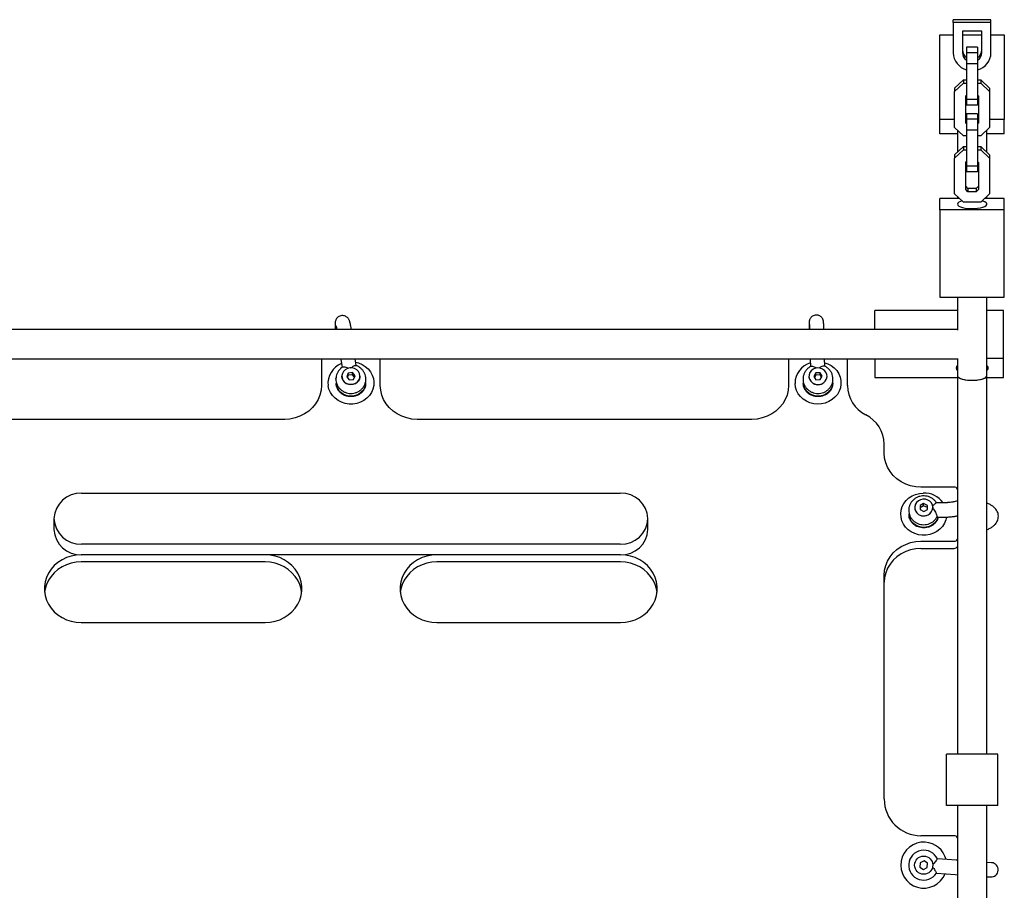
# Model space of a CAD drawing. Units: millimetres. Extents: x 44920 to 58168, y 85551 to 99286.
# Drawn here: x 51834 to 52369, y 91565 to 92038 of the extents above; entities that cross this region are included whole.
import ezdxf

# ---------------------------------------------------------------- set-up
doc = ezdxf.new("R2010")
doc.units = ezdxf.units.MM
doc.header["$LTSCALE"] = 500

msp = doc.modelspace()

# ---------------------------------------------------------------- linework, layer by layer
at = {"color": 7, "linetype": 'Continuous', "lineweight": 25}
for p, q in [((52341.65, 92036.69), (52341.65, 92038.22)), ((52362.15, 92038.22), (52341.65, 92038.22)), ((52362.15, 92036.69), (52341.65, 92036.69)), ((52341.65, 92036.69), (52341.65, 92020.27)), ((52362.15, 92036.69), (52362.15, 92038.22)), ((52362.15, 92020.27), (52362.15, 92036.69)), ((52334.4, 92029.94), (52341.65, 92029.94)), ((52334.4, 91983.98), (52334.4, 92029.94)), ((52357.15, 92031.93), (52346.65, 92031.93)), ((52346.65, 92031.93), (52346.65, 92020.27)), ((52346.65, 92029.94), (52357.15, 92029.94)), ((52357.15, 92020.27), (52357.15, 92031.93)), ((52362.15, 92029.94), (52369.4, 92029.94)), ((52369.4, 92029.94), (52369.4, 91983.98)), ((52354.9, 92023.2), (52348.9, 92023.2)), ((52348.9, 92023.2), (52348.9, 92020.3)), ((52354.9, 92020.3), (52348.9, 92020.3)), ((52348.9, 92020.3), (52348.9, 92014.31)), ((52354.9, 92023.2), (52354.9, 92020.3)), ((52354.9, 92020.3), (52354.9, 92014.31)), ((52354.9, 92014.31), (52348.9, 92014.31)), ((52348.9, 92014.31), (52348.9, 91994.81)), ((52354.9, 92014.31), (52354.9, 91994.81)), ((52342.4, 92001), (52347.15, 92005.53)), ((52342.4, 91999.16), (52347.15, 92003.69)), ((52347.15, 92005.53), (52347.15, 92003.69)), ((52347.15, 92005.53), (52348.9, 92005.53)), ((52347.15, 92003.69), (52348.9, 92003.69)), ((52354.9, 92005.53), (52356.64, 92005.53)), ((52354.9, 92003.69), (52356.64, 92003.69)), ((52356.64, 92005.53), (52356.64, 92003.69)), ((52356.64, 92005.53), (52361.4, 92001)), ((52356.64, 92003.69), (52361.4, 91999.16)), ((52342.4, 92001), (52342.4, 91999.16)), ((52342.4, 91979.66), (52342.4, 91999.16)), ((52348.4, 91996.8), (52348.9, 91997.27)), ((52354.9, 91997.27), (52355.4, 91996.8)), ((52361.4, 92001), (52361.4, 91999.16)), ((52361.4, 91999.16), (52361.4, 91979.66)), ((52348.4, 91982.03), (52348.4, 91996.8)), ((52354.9, 91994.81), (52348.9, 91994.81)), ((52348.9, 91994.81), (52348.9, 91991.74)), ((52354.9, 91991.74), (52348.9, 91991.74)), ((52354.9, 91994.81), (52354.9, 91991.74)), ((52355.4, 91996.8), (52355.4, 91982.03)), ((52354.9, 91987.02), (52348.9, 91987.02)), ((52348.9, 91987.02), (52348.9, 91984.12)), ((52354.9, 91987.02), (52354.9, 91984.12)), ((52342.4, 91983.98), (52334.4, 91983.98)), ((52334.4, 91976.11), (52334.4, 91983.98)), ((52348.9, 91983.98), (52348.4, 91983.98)), ((52348.9, 91983.39), (52348.4, 91983.86)), ((52348.9, 91981.55), (52348.4, 91982.03)), ((52354.9, 91984.12), (52348.9, 91984.12)), ((52348.9, 91984.12), (52348.9, 91978.13)), ((52354.9, 91984.12), (52354.9, 91978.13)), ((52355.4, 91983.98), (52354.9, 91983.98)), ((52355.4, 91983.86), (52354.9, 91983.39)), ((52355.4, 91982.03), (52354.9, 91981.55)), ((52369.4, 91983.98), (52361.4, 91983.98)), ((52369.4, 91976.11), (52369.4, 91983.98)), ((52343.9, 91976.11), (52334.4, 91976.11)), ((52347.15, 91975.13), (52342.4, 91979.66)), ((52343.9, 91978.23), (52343.9, 91966.25)), ((52354.9, 91978.13), (52348.9, 91978.13)), ((52348.9, 91978.13), (52348.9, 91958.63)), ((52354.9, 91978.13), (52354.9, 91958.63)), ((52361.4, 91979.66), (52356.64, 91975.13)), ((52359.9, 91966.25), (52359.9, 91978.23)), ((52369.4, 91976.11), (52359.9, 91976.11)), ((52348.9, 91975.13), (52347.15, 91975.13)), ((52356.64, 91975.13), (52354.9, 91975.13)), ((52342.4, 91964.82), (52347.15, 91969.35)), ((52342.4, 91962.99), (52347.15, 91967.52)), ((52342.4, 91964.82), (52342.4, 91962.99)), ((52347.15, 91969.35), (52347.15, 91967.52)), ((52347.15, 91969.35), (52348.9, 91969.35)), ((52347.15, 91967.52), (52348.9, 91967.52)), ((52354.9, 91969.35), (52356.64, 91969.35)), ((52354.9, 91967.52), (52356.64, 91967.52)), ((52356.64, 91969.35), (52356.64, 91967.52)), ((52356.64, 91969.35), (52361.4, 91964.82)), ((52356.64, 91967.52), (52361.4, 91962.99)), ((52361.4, 91964.82), (52361.4, 91962.99)), ((52342.4, 91943.48), (52342.4, 91962.99)), ((52348.4, 91960.62), (52348.9, 91961.1)), ((52348.4, 91945.85), (52348.4, 91960.62)), ((52354.9, 91961.1), (52355.4, 91960.62)), ((52355.4, 91960.62), (52355.4, 91945.85)), ((52361.4, 91962.99), (52361.4, 91943.48)), ((52354.9, 91958.63), (52348.9, 91958.63)), ((52348.9, 91958.63), (52348.9, 91955.56)), ((52354.9, 91955.56), (52348.9, 91955.56)), ((52354.9, 91958.63), (52354.9, 91955.56)), ((52347.15, 91938.96), (52342.4, 91943.48)), ((52349.64, 91946.5), (52348.4, 91947.69)), ((52349.64, 91944.67), (52348.4, 91945.85)), ((52349.64, 91946.5), (52349.64, 91944.67)), ((52354.15, 91946.5), (52349.64, 91946.5)), ((52354.15, 91944.67), (52349.64, 91944.67)), ((52355.4, 91947.69), (52354.15, 91946.5)), ((52354.15, 91946.5), (52354.15, 91944.67)), ((52355.4, 91945.85), (52354.15, 91944.67)), ((52361.4, 91943.48), (52356.64, 91938.96)), ((52344.98, 91941.03), (52334.4, 91941.03)), ((52334.4, 91934.91), (52334.4, 91941.03)), ((52343.9, 91942.06), (52343.9, 91941.03)), ((52356.64, 91938.96), (52347.15, 91938.96)), ((52369.4, 91941.03), (52358.82, 91941.03)), ((52359.9, 91941.03), (52359.9, 91942.06)), ((52369.4, 91934.91), (52369.4, 91941.03)), ((52369.4, 91934.91), (52334.4, 91934.91)), ((52334.4, 91934.91), (52334.4, 91887.31)), ((52369.4, 91887.31), (52369.4, 91934.91)), ((52334.4, 91887.31), (52369.4, 91887.31)), ((52343.9, 91887.31), (52343.9, 91869.5)), ((52359.9, 91844.67), (52359.9, 91887.31)), ((52298.9, 91869.89), (52298.9, 91880.07)), ((52343.9, 91880.07), (52298.9, 91880.07)), ((52368.9, 91880.07), (52359.9, 91880.07)), ((52368.9, 91854.06), (52368.9, 91880.07)), ((52343.9, 91869.89), (51684.27, 91869.89)), ((51683.88, 91853.89), (52344.28, 91853.89)), ((51998.08, 91853.89), (51998.08, 91839.38)), ((52008.6, 91853.77), (52009.26, 91849.14)), ((52016.99, 91850.17), (52016.47, 91853.89)), ((52030.08, 91839.38), (52030.08, 91853.89)), ((52252.08, 91853.89), (52252.08, 91839.38)), ((52263.88, 91853.89), (52264, 91849.6)), ((52271.8, 91849.84), (52271.69, 91853.89)), ((52284.08, 91839.38), (52284.08, 91853.89)), ((52298.9, 91853.89), (52298.9, 91843.7)), ((52343.9, 91853.89), (52343.9, 91844.67)), ((52368.9, 91854.06), (52359.9, 91854.06)), ((52368.9, 91843.7), (52368.9, 91854.06)), ((52005.93, 91842.88), (52005.94, 91843.09)), ((52005.93, 91842.88), (52005.93, 91842.86)), ((52009.16, 91844.41), (52009.16, 91844.38)), ((52012.68, 91846.1), (52011.79, 91844.13)), ((52011.79, 91844.13), (52013.2, 91842.44)), ((52012.68, 91844.92), (52012.14, 91843.72)), ((52014.97, 91846.37), (52012.68, 91846.1)), ((52012.68, 91844.92), (52012.68, 91846.1)), ((52014.97, 91845.2), (52012.68, 91844.92)), ((52013.2, 91842.44), (52015.49, 91842.72)), ((52016.37, 91844.68), (52014.97, 91846.37)), ((52014.97, 91845.2), (52014.97, 91846.37)), ((52016.03, 91843.92), (52014.97, 91845.2)), ((52015.49, 91842.72), (52016.37, 91844.68)), ((52019.01, 91844.38), (52019.01, 91844.41)), ((52022.23, 91842.86), (52022.23, 91842.88)), ((52259.94, 91843.08), (52259.93, 91842.86)), ((52259.93, 91842.88), (52259.93, 91842.86)), ((52263.16, 91844.41), (52263.16, 91844.38)), ((52266.88, 91846.22), (52265.77, 91844.35)), ((52265.77, 91844.35), (52266.98, 91842.54)), ((52266.88, 91845.05), (52266.14, 91843.8)), ((52269.19, 91846.27), (52266.88, 91846.22)), ((52266.88, 91845.05), (52266.88, 91846.22)), ((52269.19, 91845.1), (52266.88, 91845.05)), ((52266.98, 91842.54), (52269.29, 91842.59)), ((52270.39, 91844.46), (52269.19, 91846.27)), ((52269.19, 91845.1), (52269.19, 91846.27)), ((52270.02, 91843.84), (52269.19, 91845.1)), ((52269.29, 91842.59), (52270.39, 91844.46)), ((52273.01, 91844.38), (52273.01, 91844.41)), ((52276.23, 91842.86), (52276.23, 91842.88)), ((52276.23, 91842.6), (52276.23, 91842.86)), ((52298.9, 91843.7), (52343.9, 91843.7)), ((52343.9, 91844.67), (52343.9, 91639.01)), ((52359.9, 91639.01), (52359.9, 91844.67)), ((52359.9, 91843.7), (52368.9, 91843.7)), ((52006.08, 91840.89), (52006.08, 91840.5)), ((52006.11, 91839.91), (52006.08, 91840.5)), ((52006.15, 91839.6), (52006.11, 91839.94)), ((52022.08, 91840.5), (52022.08, 91840.89)), ((52260.08, 91840.89), (52260.08, 91840.5)), ((52260.09, 91840.32), (52260.08, 91840.5)), ((52276.08, 91840.5), (52276.08, 91840.89)), ((51978.08, 91820.97), (51796.08, 91820.97)), ((52232.08, 91820.97), (52050.08, 91820.97)), ((52304.08, 91802.56), (52304.08, 91807.5)), ((52342.08, 91784.15), (52324.08, 91784.15)), ((51867.58, 91780.81), (52160.58, 91780.81)), ((52320.66, 91773.07), (52320.66, 91773.04)), ((52325.54, 91775.19), (52323.56, 91774.09)), ((52323.56, 91774.09), (52323.61, 91771.97)), ((52325.54, 91774.02), (52323.59, 91772.94)), ((52327.56, 91774.17), (52325.54, 91775.19)), ((52325.54, 91774.02), (52325.54, 91775.19)), ((52327.56, 91772.99), (52325.54, 91774.02)), ((52325.63, 91770.94), (52327.6, 91772.04)), ((52327.6, 91772.04), (52327.56, 91774.17)), ((52327.56, 91772.99), (52327.56, 91774.17)), ((52327.58, 91772.03), (52327.56, 91772.99)), ((52330.51, 91773.16), (52330.47, 91772.51)), ((52338.03, 91775.67), (52332.46, 91775.57)), ((51852.58, 91767), (51852.58, 91761.14)), ((52175.58, 91761.14), (52175.58, 91767)), ((52317.44, 91771.79), (52317.43, 91771.52)), ((52317.43, 91771.54), (52317.43, 91771.52)), ((52317.58, 91769.55), (52317.58, 91769.16)), ((52323.61, 91771.97), (52325.63, 91770.94)), ((52332.62, 91767.77), (52338.18, 91767.87)), ((52332.81, 91768.06), (52332.75, 91767.89)), ((52332.81, 91768.08), (52332.81, 91768.06)), ((52160.58, 91753.19), (51867.58, 91753.19)), ((52324.08, 91754.7), (52342.08, 91754.7)), ((52324.08, 91750.79), (52342.08, 91750.79)), ((51967.42, 91747.33), (51867.42, 91747.33)), ((52160.58, 91747.33), (51867.58, 91747.33)), ((52160.75, 91747.33), (52060.75, 91747.33)), ((51967.42, 91743.43), (51867.42, 91743.43)), ((52160.75, 91743.43), (52060.75, 91743.43)), ((52304.08, 91629.92), (52304.08, 91736.29)), ((51867.42, 91710.51), (51967.42, 91710.51)), ((52060.75, 91710.51), (52160.75, 91710.51)), ((52365.9, 91639.01), (52337.9, 91639.01)), ((52337.9, 91611.01), (52337.9, 91639.01)), ((52365.9, 91611.01), (52365.9, 91639.01)), ((52304.08, 91625.23), (52304.08, 91629.92)), ((52304.08, 91614.63), (52304.08, 91625.23)), ((52365.9, 91611.01), (52337.9, 91611.01)), ((52343.9, 91611.01), (52343.9, 91172.34)), ((52359.9, 91172.34), (52359.9, 91611.01)), ((52342.08, 91594.63), (52324.08, 91594.63)), ((52323.67, 91579.92), (52323.51, 91577.62)), ((52325.74, 91580.94), (52323.67, 91579.92)), ((52327.66, 91579.65), (52325.74, 91580.94)), ((52327.5, 91577.34), (52327.66, 91579.65)), ((52333, 91582.03), (52332.99, 91582.03)), ((52338.35, 91581.66), (52333, 91582.03)), ((52343.2, 91581.32), (52338.35, 91581.66)), ((52343.9, 91581.27), (52343.2, 91581.32)), ((52362.47, 91579.98), (52359.9, 91580.16)), ((52323.51, 91577.62), (52325.42, 91576.33)), ((52325.42, 91576.33), (52327.5, 91577.34)), ((52332.45, 91574.25), (52332.46, 91574.25)), ((52332.46, 91574.25), (52337.81, 91573.88)), ((52337.81, 91573.88), (52342.66, 91573.54)), ((52342.66, 91573.54), (52343.9, 91573.45)), ((52359.9, 91572.34), (52361.93, 91572.2))]:
    msp.add_line(p, q, dxfattribs=at)
at = {"color": 7, "linetype": 'Continuous', "lineweight": 25, "flags": 128}
for points in [[(52343.9, 91937.97), (52344.08, 91937.44), (52344.64, 91936.94), (52345.53, 91936.49), (52346.72, 91936.1), (52348.15, 91935.81), (52349.76, 91935.61), (52351.46, 91935.52), (52353.19, 91935.55), (52354.86, 91935.7), (52356.39, 91935.94), (52357.71, 91936.29), (52358.75, 91936.71), (52359.48, 91937.19), (52359.85, 91937.7), (52359.85, 91938.23), (52359.48, 91938.75), (52358.75, 91939.23), (52357.71, 91939.65), (52357.45, 91939.73)], [(52346.34, 91939.73), (52345.53, 91939.45), (52344.64, 91939), (52344.08, 91938.5), (52343.9, 91937.97)], [(52016.73, 91852.01), (52018.22, 91851.62), (52020.16, 91850.82), (52021.92, 91849.73), (52023.45, 91848.38), (52024.71, 91846.82), (52025.67, 91845.08), (52026.3, 91843.21), (52026.57, 91841.28), (52026.48, 91839.33), (52026.04, 91837.42), (52025.26, 91835.61), (52024.15, 91833.94), (52022.75, 91832.47), (52021.1, 91831.24), (52019.25, 91830.29), (52017.26, 91829.64), (52015.17, 91829.3), (52013.05, 91829.3), (52010.96, 91829.62), (52008.96, 91830.27), (52007.1, 91831.22), (52005.45, 91832.44), (52004.05, 91833.9), (52002.93, 91835.56), (52002.14, 91837.37), (52001.69, 91839.28), (52001.69, 91839.28)], [(52013.45, 91848.9), (52012.15, 91848.58), (52011, 91847.94), (52010.08, 91847.05), (52009.45, 91845.96), (52009.17, 91844.75), (52009.25, 91843.52), (52009.69, 91842.35), (52010.46, 91841.34), (52011.49, 91840.55), (52012.72, 91840.05), (52014.05, 91839.87), (52015.38, 91840.03), (52016.61, 91840.52), (52017.66, 91841.29), (52018.44, 91842.29), (52018.9, 91843.45), (52019, 91844.68), (52018.74, 91845.89), (52018.13, 91846.99), (52017.22, 91847.9), (52016.08, 91848.55), (52014.79, 91848.89), (52013.45, 91848.9)], [(52271.74, 91851.77), (52273.43, 91851.16), (52275.26, 91850.18), (52276.89, 91848.93), (52278.26, 91847.44), (52279.34, 91845.76), (52280.1, 91843.94), (52280.51, 91842.02), (52280.56, 91840.07), (52280.25, 91838.14), (52279.6, 91836.29), (52278.61, 91834.56), (52277.32, 91833.01), (52275.76, 91831.69), (52273.99, 91830.62), (52272.04, 91829.85), (52269.98, 91829.39), (52267.86, 91829.26), (52265.75, 91829.46), (52263.71, 91829.98), (52261.79, 91830.82), (52260.06, 91831.94), (52258.55, 91833.32), (52257.32, 91834.91), (52256.4, 91836.66), (52255.82, 91838.54), (52255.59, 91840.48), (52255.59, 91840.48)], [(52267.96, 91848.94), (52266.64, 91848.74), (52265.42, 91848.22), (52264.4, 91847.42), (52263.65, 91846.39), (52263.24, 91845.22), (52263.18, 91843.99), (52263.48, 91842.78), (52264.13, 91841.7), (52265.07, 91840.82), (52266.23, 91840.21), (52267.53, 91839.9), (52268.87, 91839.93), (52270.16, 91840.29), (52271.28, 91840.96), (52272.18, 91841.89), (52272.76, 91843), (52273, 91844.21), (52272.88, 91845.44), (52272.4, 91846.59), (52271.6, 91847.58), (52270.54, 91848.34), (52269.29, 91848.8), (52267.96, 91848.94)], [(52019.01, 91844.38), (52018.99, 91844.04), (52018.71, 91842.83), (52018.08, 91841.74), (52017.16, 91840.85), (52016.01, 91840.21), (52014.72, 91839.89), (52013.38, 91839.9), (52012.09, 91840.24), (52010.95, 91840.89), (52010.04, 91841.8), (52009.43, 91842.89), (52009.17, 91844.1), (52009.16, 91844.38)], [(52343.9, 91844.67), (52344, 91844.27), (52344.47, 91843.76), (52345.28, 91843.3), (52346.4, 91842.89), (52347.77, 91842.57), (52349.34, 91842.35), (52351.03, 91842.24), (52352.76, 91842.24), (52354.45, 91842.35), (52356.02, 91842.57), (52357.4, 91842.89), (52358.52, 91843.3), (52359.33, 91843.76), (52359.79, 91844.27), (52359.9, 91844.67)], [(52343.9, 91844.67), (52344.08, 91844.14), (52344.64, 91843.64), (52345.53, 91843.19), (52346.72, 91842.8), (52348.15, 91842.51), (52349.76, 91842.31), (52351.46, 91842.23), (52353.19, 91842.25), (52354.86, 91842.4), (52356.39, 91842.64), (52357.71, 91842.99), (52358.75, 91843.41), (52359.48, 91843.89), (52359.85, 91844.41), (52359.9, 91844.67)], [(51998.08, 91839.38), (51997.88, 91836.76), (51997.27, 91834.2), (51996.28, 91831.74), (51994.91, 91829.43), (51993.2, 91827.33), (51991.18, 91825.47), (51988.9, 91823.9), (51986.39, 91822.64), (51983.72, 91821.72), (51980.93, 91821.16), (51978.08, 91820.97)], [(52022.08, 91840.89), (52021.97, 91839.65), (52021.5, 91838.12), (52020.68, 91836.72), (52019.55, 91835.51), (52018.16, 91834.56), (52016.59, 91833.9), (52014.9, 91833.56), (52013.17, 91833.57), (52011.48, 91833.93), (52009.92, 91834.6), (52008.55, 91835.58)], [(52050.08, 91820.97), (52047.24, 91821.16), (52044.45, 91821.72), (52041.77, 91822.64), (52039.27, 91823.9), (52036.99, 91825.47), (52034.97, 91827.33), (52033.26, 91829.43), (52031.89, 91831.74), (52030.89, 91834.2), (52030.29, 91836.76), (52030.08, 91839.38)], [(52252.08, 91839.38), (52251.88, 91836.76), (52251.27, 91834.2), (52250.28, 91831.74), (52248.91, 91829.43), (52247.2, 91827.33), (52245.18, 91825.47), (52242.9, 91823.9), (52240.39, 91822.64), (52237.72, 91821.72), (52234.93, 91821.16), (52232.08, 91820.97)], [(52276.08, 91840.89), (52276.07, 91840.47), (52275.79, 91838.9), (52275.14, 91837.43), (52274.17, 91836.11), (52272.91, 91835.02), (52271.42, 91834.2), (52269.78, 91833.69), (52268.06, 91833.53), (52266.34, 91833.7), (52264.71, 91834.21), (52263.23, 91835.04), (52261.97, 91836.14)], [(52324.08, 91784.15), (52321.24, 91784.34), (52318.45, 91784.9), (52315.77, 91785.82), (52313.27, 91787.08), (52310.99, 91788.65), (52308.97, 91790.51), (52307.26, 91792.61), (52305.89, 91794.92), (52304.89, 91797.38), (52304.29, 91799.94), (52304.08, 91802.56)], [(52337.95, 91767.77), (52337.6, 91766.27), (52336.85, 91764.45), (52335.78, 91762.77), (52334.41, 91761.28), (52332.78, 91760.02), (52330.95, 91759.04), (52328.97, 91758.35), (52326.89, 91757.98), (52324.77, 91757.94), (52322.67, 91758.24), (52320.66, 91758.85), (52318.79, 91759.77), (52317.11, 91760.96), (52315.68, 91762.4), (52314.53, 91764.05), (52313.7, 91765.84), (52313.22, 91767.74), (52313.09, 91769.69), (52313.31, 91771.63), (52313.9, 91773.51), (52314.81, 91775.27), (52316.04, 91776.86), (52317.54, 91778.23), (52319.27, 91779.36), (52321.19, 91780.2), (52323.23, 91780.73), (52325.34, 91780.93), (52325.34, 91780.93)], [(52330.51, 91773.16), (52330.3, 91774.38), (52329.74, 91775.5), (52328.87, 91776.44), (52327.76, 91777.13), (52326.49, 91777.52), (52325.15, 91777.58), (52323.84, 91777.31), (52322.66, 91776.72), (52321.7, 91775.86), (52321.03, 91774.79), (52320.69, 91773.6), (52320.72, 91772.36), (52321.1, 91771.18), (52321.82, 91770.14), (52322.82, 91769.31), (52324.02, 91768.77), (52325.34, 91768.54), (52326.68, 91768.65), (52327.93, 91769.08), (52329.01, 91769.82), (52329.84, 91770.79), (52330.35, 91771.93), (52330.51, 91773.16)], [(52333.35, 91767.78), (52333.14, 91767.15), (52332.41, 91765.71), (52331.35, 91764.45), (52330.02, 91763.42), (52328.49, 91762.69), (52326.82, 91762.28), (52325.09, 91762.2), (52323.38, 91762.47), (52321.78, 91763.07), (52320.36, 91763.98), (52319.18, 91765.14), (52318.3, 91766.51), (52317.76, 91768.02), (52317.58, 91769.55)], [(52304.08, 91736.29), (52304.29, 91738.91), (52304.89, 91741.47), (52305.89, 91743.94), (52307.26, 91746.24), (52308.97, 91748.34), (52310.99, 91750.2), (52313.27, 91751.77), (52315.77, 91753.03), (52318.45, 91753.95), (52321.24, 91754.51), (52324.08, 91754.7)], [(52324.08, 91750.79), (52321.24, 91750.6), (52318.45, 91750.04), (52315.77, 91749.13), (52313.27, 91747.87), (52310.99, 91746.29), (52308.97, 91744.44), (52307.26, 91742.33), (52305.89, 91740.03), (52304.89, 91737.57), (52304.29, 91735), (52304.08, 91732.38)], [(51867.42, 91747.33), (51864.69, 91747.16), (51862.02, 91746.65), (51859.45, 91745.81), (51857.02, 91744.65), (51854.79, 91743.2), (51852.8, 91741.49), (51851.08, 91739.54), (51849.66, 91737.39), (51848.57, 91735.09), (51847.83, 91732.67), (51847.46, 91730.18), (51847.46, 91727.67), (51847.83, 91725.18), (51848.57, 91722.76), (51849.66, 91720.45), (51851.08, 91718.31), (51852.8, 91716.36), (51854.79, 91714.64), (51857.02, 91713.19), (51859.45, 91712.04), (51862.02, 91711.2), (51864.69, 91710.68), (51867.42, 91710.51)], [(51967.42, 91710.51), (51970.14, 91710.68), (51972.81, 91711.2), (51975.38, 91712.04), (51977.81, 91713.19), (51980.04, 91714.64), (51982.03, 91716.36), (51983.76, 91718.31), (51985.17, 91720.45), (51986.26, 91722.76), (51987, 91725.18), (51987.37, 91727.67), (51987.37, 91730.18), (51987, 91732.67), (51986.26, 91735.09), (51985.17, 91737.39), (51983.76, 91739.54), (51982.03, 91741.49), (51980.04, 91743.2), (51977.81, 91744.65), (51975.38, 91745.81), (51972.81, 91746.65), (51970.14, 91747.16), (51967.42, 91747.33)], [(52060.75, 91747.33), (52058.03, 91747.16), (52055.35, 91746.65), (52052.78, 91745.81), (52050.36, 91744.65), (52048.13, 91743.2), (52046.13, 91741.49), (52044.41, 91739.54), (52042.99, 91737.39), (52041.9, 91735.09), (52041.17, 91732.67), (52040.8, 91730.18), (52040.8, 91727.67), (52041.17, 91725.18), (52041.9, 91722.76), (52042.99, 91720.45), (52044.41, 91718.31), (52046.13, 91716.36), (52048.13, 91714.64), (52050.36, 91713.19), (52052.78, 91712.04), (52055.35, 91711.2), (52058.03, 91710.68), (52060.75, 91710.51)], [(52160.75, 91710.51), (52163.47, 91710.68), (52166.15, 91711.2), (52168.72, 91712.04), (52171.14, 91713.19), (52173.37, 91714.64), (52175.37, 91716.36), (52177.09, 91718.31), (52178.51, 91720.45), (52179.59, 91722.76), (52180.33, 91725.18), (52180.7, 91727.67), (52180.7, 91730.18), (52180.33, 91732.67), (52179.59, 91735.09), (52178.51, 91737.39), (52177.09, 91739.54), (52175.37, 91741.49), (52173.37, 91743.2), (52171.14, 91744.65), (52168.72, 91745.81), (52166.15, 91746.65), (52163.47, 91747.16), (52160.75, 91747.33)], [(51867.42, 91743.43), (51864.69, 91743.25), (51862.02, 91742.74), (51859.45, 91741.9), (51857.02, 91740.75), (51854.79, 91739.3), (51852.8, 91737.58), (51851.08, 91735.63), (51849.66, 91733.49), (51848.57, 91731.18), (51847.83, 91728.76), (51847.53, 91726.97)], [(51987.3, 91726.97), (51987, 91728.76), (51986.26, 91731.18), (51985.17, 91733.49), (51983.76, 91735.63), (51982.03, 91737.58), (51980.04, 91739.3), (51977.81, 91740.75), (51975.38, 91741.9), (51972.81, 91742.74), (51970.14, 91743.25), (51967.42, 91743.43)], [(52060.75, 91743.43), (52058.03, 91743.25), (52055.35, 91742.74), (52052.78, 91741.9), (52050.36, 91740.75), (52048.13, 91739.3), (52046.13, 91737.58), (52044.41, 91735.63), (52042.99, 91733.49), (52041.9, 91731.18), (52041.17, 91728.76), (52040.86, 91726.97)], [(52180.64, 91726.97), (52180.33, 91728.76), (52179.59, 91731.18), (52178.51, 91733.49), (52177.09, 91735.63), (52175.37, 91737.58), (52173.37, 91739.3), (52171.14, 91740.75), (52168.72, 91741.9), (52166.15, 91742.74), (52163.47, 91743.25), (52160.75, 91743.43)]]:
    msp.add_lwpolyline(points, dxfattribs=at)
at = {"color": 7, "linetype": 'Continuous', "lineweight": 25}
msp.add_circle((52325.58, 91578.63), 4.93, dxfattribs=at)
for centre, radius, start, end in [((52351.53, 92020.47), 9.89, 181.1527, 254.5405), ((52351.59, 92021.84), 4.94, 180.5021, 236.9917), ((52351.59, 92020.31), 4.94, 180.5021, 236.9917), ((52352.2, 92021.84), 4.94, 303.0083, 359.4979), ((52352.2, 92020.31), 4.94, 303.0083, 359.4979), ((52352.33, 92020.41), 9.82, 285.152, 359.1548), ((52013.02, 91840.6), 11.41, 110.8543, 186.627), ((52267.23, 91840.46), 11.64, 105.7385, 179.8994), ((52344.79, 91848.88), 1.59, 124.2579, 235.7421), ((52358.72, 91848.65), 1.95, 6.9409, 52.5995), ((52358.72, 91849.12), 1.95, 307.4005, 353.0591), ((52268.08, 91844.71), 4.94, 183.74, 356.26), ((52013.17, 91840.95), 7.09, 180.4573, 229.2666), ((52267.08, 91840.92), 7, 180.2565, 223.1113), ((52302.29, 91839.7), 18.21, 180.9846, 243.2081), ((52285.87, 91807.18), 18.21, 0.9846, 63.2081), ((52342.12, 91782.14), 2.01, 27.9939, 91.0802), ((51867.01, 91766.38), 14.44, 87.7279, 177.5315), ((52161.16, 91766.38), 14.44, 2.4685, 92.2721), ((52325.8, 91768.27), 12.67, 35.5475, 92.0826), ((52325.6, 91773.38), 4.95, 183.8897, 349.89), ((51867.01, 91767.62), 14.44, 182.4685, 272.2721), ((52161.16, 91767.62), 14.44, 267.7279, 357.5315), ((51867.01, 91761.76), 14.44, 182.4685, 272.2721), ((52161.16, 91761.76), 14.44, 267.7279, 357.5315), ((52342.12, 91756.71), 2.01, 268.9198, 332.0061), ((52342.12, 91752.8), 2.01, 268.9198, 332.0061), ((52324.08, 91614.63), 20, 180, 270), ((52325.58, 91578.63), 12.5, 86.0307, 337.8509), ((52325.58, 91578.63), 12.5, 14.2105, 86.0307), ((52342.08, 91592.63), 2, 24.8454, 90), ((52325.58, 91578.63), 8.15, 24.62, 327.4414), ((52362.2, 91576.09), 3.9, 266.0307, 86.0307)]:
    msp.add_arc(centre, radius, start, end, dxfattribs=at)
for points, knots in [([(52014.32, 91869.89), (52014.31, 91869.96), (52014.21, 91870.59), (52014.03, 91871.57), (52013.79, 91872.82), (52013.58, 91873.71), (52013.39, 91874.36), (52013.19, 91874.87), (52012.93, 91875.4), (52012.53, 91875.98), (52011.94, 91876.56), (52011.15, 91877.06), (52010.18, 91877.37), (52009.11, 91877.42), (52008.07, 91877.17), (52007.19, 91876.69), (52006.53, 91876.1), (52006.07, 91875.47), (52005.78, 91874.85), (52005.61, 91874.3), (52005.52, 91873.81), (52005.47, 91873.3), (52005.44, 91872.63), (52005.45, 91871.69), (52005.49, 91870.73), (52005.54, 91870.06), (52005.55, 91869.89)], [0, 0, 0, 0, 0.010055, 0.083778, 0.158878, 0.237465, 0.288392, 0.326299, 0.354399, 0.382782, 0.41366, 0.447627, 0.483891, 0.521409, 0.561715, 0.596694, 0.628019, 0.65662, 0.683024, 0.708461, 0.736192, 0.77078, 0.823427, 0.901182, 0.973969, 1, 1, 1, 1]), ([(52271.28, 91869.89), (52271.26, 91870.33), (52271.23, 91871.25), (52271.19, 91872.35), (52271.15, 91873.23), (52271.12, 91873.76), (52271.1, 91874.06), (52271.05, 91874.38), (52270.98, 91874.76), (52270.79, 91875.31), (52270.42, 91876), (52269.83, 91876.68), (52269.03, 91877.24), (52268.09, 91877.59), (52267.02, 91877.69), (52266, 91877.5), (52265.12, 91877.09), (52264.45, 91876.55), (52263.97, 91875.97), (52263.64, 91875.39), (52263.45, 91874.87), (52263.36, 91874.46), (52263.32, 91874.19), (52263.3, 91873.99), (52263.29, 91873.78), (52263.28, 91873.47), (52263.27, 91872.95), (52263.27, 91872.03), (52263.28, 91871.02), (52263.29, 91870.21), (52263.3, 91869.89)], [0, 0, 0, 0, 0.061695, 0.128323, 0.195497, 0.264398, 0.30394, 0.319126, 0.332965, 0.352567, 0.377317, 0.409713, 0.43942, 0.472478, 0.506676, 0.542389, 0.573284, 0.600715, 0.625228, 0.646889, 0.665428, 0.680315, 0.691521, 0.702994, 0.72176, 0.754953, 0.823686, 0.888156, 0.956223, 1, 1, 1, 1]), ([(52005.98, 91871.88), (52005.98, 91871.88), (52005.98, 91871.88), (52006.05, 91871.65), (52006.16, 91871.15), (52006.29, 91870.55), (52006.38, 91870.05), (52006.4, 91869.89)], [0, 0, 0, 0, 0.098574, 0.304072, 0.562325, 0.864454, 1, 1, 1, 1]), ([(52263.34, 91873.26), (52263.34, 91873.26), (52263.33, 91873.28), (52263.34, 91873.16), (52263.36, 91872.86), (52263.39, 91872.25), (52263.43, 91871.29), (52263.46, 91870.48), (52263.47, 91869.94), (52263.47, 91869.89)], [0, 0, 0, 0, 0.007711, 0.122525, 0.288636, 0.500056, 0.733975, 0.976126, 1, 1, 1, 1]), ([(52009.54, 91849.35), (52009.17, 91849.09), (52008.35, 91848.53), (52007.35, 91847.38), (52006.55, 91846), (52006.05, 91844.56), (52005.98, 91843.57), (52005.95, 91843.11)], [0, 0, 0, 0, 0.1795592, 0.3926716, 0.6043907, 0.8143363, 1, 1, 1, 1]), ([(52009.54, 91849.35), (52009.68, 91849.42), (52009.97, 91849.56), (52010.81, 91849.51), (52011.79, 91849.25), (52012.48, 91848.91), (52012.78, 91848.76)], [0, 0, 0, 0, 0.216088, 0.474655, 0.7649, 1, 1, 1, 1]), ([(52014.12, 91848.92), (52014.37, 91849.14), (52014.92, 91849.63), (52015.74, 91850.1), (52016.41, 91850.33), (52016.65, 91850.26), (52016.74, 91850.23)], [0, 0, 0, 0, 0.244633, 0.546648, 0.815699, 1, 1, 1, 1]), ([(52022.22, 91842.91), (52022.22, 91842.95), (52022.27, 91843.51), (52022.07, 91844.58), (52021.6, 91846.04), (52020.81, 91847.38), (52019.78, 91848.54), (52018.52, 91849.48), (52017.49, 91850.05), (52016.86, 91850.21), (52016.74, 91850.24)], [0, 0, 0, 0, 0.012876, 0.171373, 0.329172, 0.486798, 0.644825, 0.803712, 0.96374, 1, 1, 1, 1]), ([(52264.28, 91849.77), (52263.87, 91849.55), (52262.99, 91849.07), (52261.86, 91848.01), (52260.91, 91846.72), (52260.28, 91845.27), (52259.95, 91844.01), (52259.97, 91843.24), (52259.97, 91843)], [0, 0, 0, 0, 0.162628, 0.352073, 0.540539, 0.727568, 0.912968, 1, 1, 1, 1]), ([(52264.28, 91849.76), (52264.4, 91849.81), (52264.67, 91849.92), (52265.44, 91849.79), (52266.37, 91849.45), (52267, 91849.04), (52267.29, 91848.86)], [0, 0, 0, 0, 0.20173, 0.465033, 0.760594, 1, 1, 1, 1]), ([(52268.64, 91848.89), (52268.91, 91849.08), (52269.52, 91849.52), (52270.41, 91849.91), (52271.15, 91850.07), (52271.41, 91849.97), (52271.52, 91849.93)], [0, 0, 0, 0, 0.2413213, 0.5392477, 0.8046573, 1, 1, 1, 1]), ([(52276.2, 91842.74), (52276.2, 91843.09), (52276.22, 91843.96), (52275.88, 91845.31), (52275.25, 91846.72), (52274.33, 91847.98), (52273.18, 91849.02), (52272.22, 91849.69), (52271.63, 91849.9), (52271.52, 91849.94)], [0, 0, 0, 0, 0.116768, 0.286288, 0.455298, 0.624437, 0.79427, 0.9652, 1, 1, 1, 1]), ([(52005.97, 91843.02), (52005.96, 91842.73), (52005.93, 91841.92), (52006.23, 91840.62), (52006.82, 91839.2), (52007.71, 91837.92), (52008.82, 91836.83), (52010.14, 91835.97), (52011.62, 91835.36), (52013.2, 91835.05), (52014.82, 91835.03), (52016.42, 91835.33), (52017.94, 91835.92), (52019.31, 91836.8), (52020.47, 91837.92), (52021.37, 91839.25), (52021.96, 91840.71), (52022.23, 91841.9), (52022.2, 91842.58), (52022.2, 91842.74)], [0, 0, 0, 0, 0.035481, 0.09735, 0.159006, 0.22068, 0.282584, 0.344874, 0.407631, 0.470867, 0.534538, 0.598559, 0.662774, 0.727016, 0.791093, 0.85481, 0.918024, 0.980686, 1, 1, 1, 1]), ([(52259.95, 91843.1), (52259.95, 91843.04), (52259.88, 91842.47), (52260.05, 91841.38), (52260.48, 91839.9), (52261.23, 91838.54), (52262.23, 91837.35), (52263.45, 91836.37), (52264.86, 91835.63), (52266.39, 91835.17), (52268, 91835), (52269.62, 91835.14), (52271.19, 91835.58), (52272.64, 91836.32), (52273.91, 91837.33), (52274.95, 91838.56), (52275.7, 91839.96), (52276.14, 91841.32), (52276.18, 91842.21), (52276.19, 91842.58)], [0, 0, 0, 0, 0.007185, 0.069437, 0.131394, 0.193252, 0.255238, 0.317541, 0.380281, 0.443503, 0.50719, 0.571276, 0.635642, 0.700124, 0.764541, 0.828691, 0.8924, 0.955566, 1, 1, 1, 1]), ([(52022.07, 91840.48), (52022.05, 91840.06), (52022.01, 91839.16), (52021.56, 91837.84), (52020.83, 91836.56), (52019.83, 91835.44), (52018.6, 91834.52), (52017.19, 91833.83), (52015.67, 91833.41), (52014.09, 91833.27), (52012.51, 91833.41), (52011, 91833.82), (52009.61, 91834.49), (52008.39, 91835.39), (52007.4, 91836.48), (52006.66, 91837.72), (52006.28, 91838.78), (52006.18, 91839.42), (52006.15, 91839.6)], [0, 0, 0, 0, 0.0592431, 0.1266187, 0.193612, 0.2599883, 0.32574, 0.3909836, 0.4558621, 0.520499, 0.5849933, 0.6494197, 0.7138603, 0.7784355, 0.8433027, 0.9086485, 0.9746445, 1, 1, 1, 1]), ([(52276.05, 91840.43), (52276.05, 91840.26), (52276.08, 91839.61), (52275.81, 91838.5), (52275.23, 91837.16), (52274.35, 91835.96), (52273.22, 91834.94), (52271.89, 91834.13), (52270.42, 91833.58), (52268.86, 91833.31), (52267.28, 91833.31), (52265.72, 91833.59), (52264.27, 91834.14), (52262.96, 91834.93), (52261.85, 91835.93), (52260.98, 91837.1), (52260.38, 91838.4), (52260.13, 91839.5), (52260.09, 91840.15), (52260.08, 91840.33)], [0, 0, 0, 0, 0.023736, 0.089006, 0.15411, 0.218696, 0.282659, 0.346066, 0.409054, 0.471752, 0.534268, 0.59669, 0.659079, 0.721536, 0.784198, 0.847234, 0.910824, 0.975096, 1, 1, 1, 1]), ([(52332.6, 91775.46), (52332.41, 91775.77), (52331.95, 91776.51), (52330.93, 91777.5), (52329.64, 91778.38), (52328.17, 91779.01), (52326.6, 91779.35), (52324.97, 91779.39), (52323.37, 91779.12), (52321.84, 91778.54), (52320.46, 91777.69), (52319.28, 91776.58), (52318.35, 91775.27), (52317.74, 91773.82), (52317.44, 91772.59), (52317.47, 91771.87), (52317.47, 91771.67)], [0, 0, 0, 0, 0.052192, 0.126995, 0.202251, 0.278068, 0.354465, 0.431394, 0.508757, 0.58637, 0.664036, 0.74152, 0.818586, 0.895054, 0.970855, 1, 1, 1, 1]), ([(52332.46, 91775.53), (52332.4, 91775.53), (52332.26, 91775.53), (52331.8, 91775.14), (52331.18, 91774.51), (52330.67, 91773.99), (52330.45, 91773.75)], [0, 0, 0, 0, 0.169689, 0.44356, 0.750985, 1, 1, 1, 1]), ([(52330.47, 91772.51), (52330.71, 91772.23), (52331.24, 91771.61), (52331.9, 91770.56), (52332.42, 91769.52), (52332.75, 91768.64), (52332.79, 91768.27), (52332.81, 91768.08)], [0, 0, 0, 0, 0.183652, 0.410382, 0.612366, 0.80602, 1, 1, 1, 1]), ([(52342.07, 91776.15), (52341.85, 91776.1), (52341.22, 91775.96), (52340.04, 91775.78), (52338.89, 91775.69), (52338.21, 91775.67), (52338.03, 91775.67)], [0, 0, 0, 0, 0.182192, 0.525862, 0.876199, 1, 1, 1, 1]), ([(52343.9, 91776.5), (52343.71, 91776.47), (52343.08, 91776.38), (52342.49, 91776.24), (52342.07, 91776.15)], [0, 0, 0, 0, 0.299256, 1, 1, 1, 1]), ([(52359.9, 91760.99), (52360.04, 91761.04), (52360.83, 91761.33), (52362.04, 91761.98), (52363.45, 91762.94), (52364.54, 91764), (52365.37, 91765.14), (52365.92, 91766.36), (52366.2, 91767.69), (52366.18, 91769.05), (52365.84, 91770.37), (52365.25, 91771.56), (52364.42, 91772.62), (52363.37, 91773.58), (52362.05, 91774.45), (52360.88, 91775.06), (52360.08, 91775.33), (52359.9, 91775.39)], [0, 0, 0, 0, 0.0202455, 0.1125033, 0.1978839, 0.274817, 0.3444144, 0.4096099, 0.4726252, 0.5403263, 0.6054062, 0.669708, 0.7361104, 0.8075498, 0.8866743, 0.9738203, 1, 1, 1, 1]), ([(52317.46, 91771.81), (52317.45, 91771.72), (52317.38, 91771.12), (52317.55, 91769.99), (52318, 91768.52), (52318.76, 91767.17), (52319.76, 91765.98), (52320.99, 91765.01), (52322.4, 91764.28), (52323.94, 91763.82), (52325.55, 91763.66), (52327.17, 91763.81), (52328.73, 91764.26), (52330.18, 91765.01), (52331.44, 91766.03), (52332.31, 91767.01), (52332.65, 91767.68), (52332.75, 91767.89)], [0, 0, 0, 0, 0.013161, 0.085516, 0.157534, 0.229443, 0.301509, 0.373949, 0.4469, 0.520412, 0.594462, 0.668973, 0.743805, 0.818766, 0.893643, 0.968206, 1, 1, 1, 1]), ([(52333.38, 91767.69), (52333.35, 91767.54), (52333.25, 91766.92), (52332.75, 91765.9), (52331.9, 91764.68), (52330.79, 91763.65), (52329.47, 91762.83), (52328, 91762.27), (52326.45, 91761.97), (52324.86, 91761.96), (52323.31, 91762.23), (52321.84, 91762.76), (52320.53, 91763.54), (52319.41, 91764.53), (52318.52, 91765.69), (52317.91, 91766.99), (52317.6, 91768.16), (52317.62, 91768.9), (52317.62, 91769.16)], [0, 0, 0, 0, 0.0219502, 0.0910048, 0.1595241, 0.2273824, 0.2946456, 0.3614552, 0.4279516, 0.4942492, 0.5604423, 0.6265959, 0.6928167, 0.7592451, 0.8260593, 0.8934525, 0.9615643, 1, 1, 1, 1]), ([(52338.18, 91767.87), (52338.53, 91767.88), (52339.57, 91767.91), (52341.26, 91768.07), (52342.79, 91768.31), (52343.64, 91768.5), (52343.86, 91768.55)], [0, 0, 0, 0, 0.182573, 0.527282, 0.874701, 1, 1, 1, 1]), ([(52332.99, 91582.03), (52332.97, 91582), (52332.92, 91581.93), (52332.57, 91581.43), (52332.01, 91580.69), (52331.31, 91579.82), (52330.75, 91579.23), (52330.5, 91578.97)], [0, 0, 0, 0, 0.19398, 0.387634, 0.589618, 0.816348, 1, 1, 1, 1]), ([(52330.4, 91577.62), (52330.62, 91577.33), (52331.09, 91576.67), (52331.67, 91575.71), (52332.12, 91574.9), (52332.4, 91574.35), (52332.43, 91574.28), (52332.45, 91574.25)], [0, 0, 0, 0, 0.1836522, 0.4103824, 0.6123664, 0.8060196, 1, 1, 1, 1])]:
    msp.add_open_spline(points, degree=3, knots=knots, dxfattribs=at)

doc.saveas('drawing.dxf')
